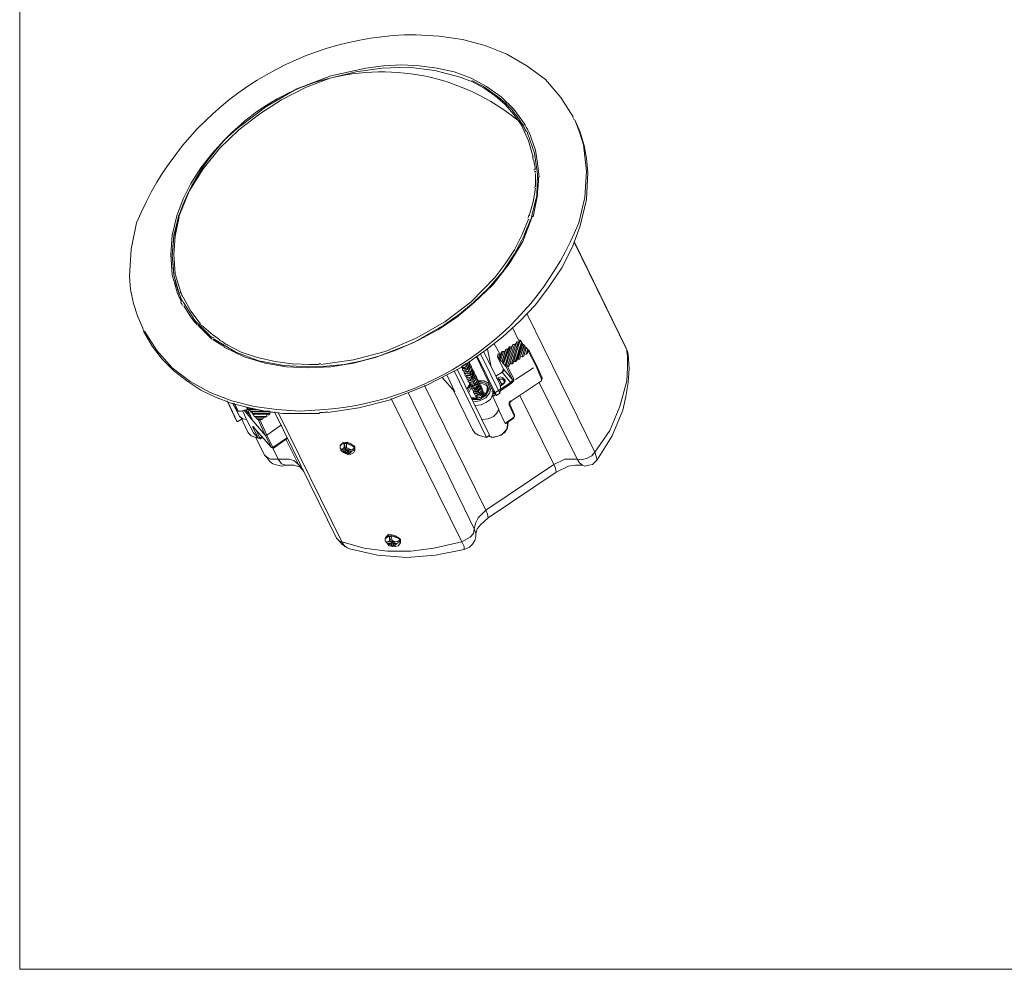
# Model space of a CAD drawing. Units: inches. Extents: x 55 to 1448, y 55 to 1010.
# Drawn here: x 55 to 465, y 55 to 450 of the extents above; entities that cross this region are included whole.
import ezdxf

# ---------------------------------------------------------------- set-up
doc = ezdxf.new("R2010")
doc.units = ezdxf.units.IN
doc.header["$MEASUREMENT"] = 0
doc.linetypes.add('PDF_IMPORT', pattern=[1, 0.8, -0.2])
doc.layers.add('Title Block (EN)', color=7, linetype='Continuous')

# ---------------------------------------------------------------- blocks, each defined once
blk = doc.blocks.new('TB')
at = {"lineweight": 0}
for p, q in [((54.723886, 1010.168509), (54.723886, 54.50872)), ((54.723886, 54.50872), (1448.031319, 54.50872))]:
    blk.add_line(p, q, dxfattribs=at)

msp = doc.modelspace()

# ---------------------------------------------------------------- linework, layer by layer
at = {"lineweight": 0}
for points in [[(106.04, 321.74), (103.78, 326.91), (102.17, 332.07), (100.88, 337.88), (100.55, 343.37), (101.2, 354.67), (103.46, 365.64, -0.304032), (219.97, 444.07), (229.65, 443.42), (239.34, 442.13), (248.7, 439.55), (257.73, 436), (266.12, 431.16), (273.87, 425.35), (280.33, 417.92), (285.49, 409.86)], [(121.21, 336.27), (118.95, 344.01), (118.31, 352.08), (118.95, 360.47), (120.89, 368.22, -0.531176), (264.51, 406.63)], [(240.95, 306.9), (248.7, 312.39), (256.12, 318.19), (263.22, 324.65), (269.67, 331.43), (275.48, 339.17), (280.65, 346.92), (285.17, 355.63), (288.39, 364.35), (290.98, 375.32), (291.62, 386.62), (290.98, 392.43), (290.01, 397.91), (288.39, 403.4), (286.13, 408.56), (288.07, 403.4), (289.69, 398.24), (290.98, 387.26), (290.33, 376.29), (287.75, 365.64, -0.285966), (181.89, 287.86), (171.56, 287.21), (161.88, 287.86), (152.52, 289.15), (143.16, 291.41), (134.12, 294.96), (125.73, 299.48), (118.31, 305.28), (111.85, 312.39), (106.69, 320.45)], [(270.82, 380.63, 0.003246), (270.86, 381.27, 0.0123), (270.96, 383.77, 0.002889), (270.97, 384.35, 0.002511), (270.96, 384.82)], [(269.49, 380.15, 0.002768), (269.53, 380.7, 0.000818), (269.55, 380.95)], [(270.45, 377.48, 0.003722), (270.56, 378.26, 0.002629), (270.63, 378.87)], [(121.03, 336.42, 0.001433), (121.13, 336.17, 0.007235), (121.59, 335.04, 0.004879), (121.92, 334.28)], [(121.05, 335.11, 0.005824), (121.44, 334.22, 0.008984), (122.09, 332.86)], [(121.57, 335.03, 0.00485), (121.89, 334.27, 0.009069), (122.54, 332.88)], [(121.81, 332.72, 0.000817), (121.88, 332.56, 0.009478), (122.63, 331.16)], [(121.97, 336.44, 0.006304), (122.38, 335.48, 0.005004), (122.72, 334.73)], [(138.61, 314.82, 0.002115), (138.96, 314.64), (135.41, 316.9), (135.41, 317.23)], [(307.96, 310.77, 0.010824), (307.76, 312.71), (308.4, 310.77)], [(175.54, 306.58, 0.009966), (179.12, 306.67, 0.001507), (179.66, 306.7)], [(239.81, 304.03, 0.019685), (239.98, 303.99), (240.63, 303.67), (241.6, 303.67), (242.56, 304.96), (242.56, 305.61)], [(243.39, 296.6, 0.015704), (243.53, 296.57), (242.89, 296.89), (242.89, 297.54)], [(243.21, 292.37), (245.47, 292.37), (247.73, 293.34, 0.003621), (247.85, 293.45)]]:
    msp.add_lwpolyline(points, format="xyb", dxfattribs=at)
for points in [[(120.56, 336.27), (118.31, 344.01), (117.66, 352.41), (118.31, 360.47), (120.24, 368.54), (122.82, 375.64), (126.05, 382.1), (130.25, 388.55), (134.77, 394.36), (139.93, 400.17), (145.42, 405.01), (157.36, 414.05), (170.27, 421.47), (184.47, 426.96), (198.99, 430.19), (206.42, 431.16), (213.84, 431.48), (221.26, 431.16), (228.69, 430.19), (235.79, 428.57), (242.89, 425.99), (249.34, 422.44), (255.47, 418.25), (260.64, 413.08), (265.16, 406.95)], [(121.21, 368.54), (125.41, 378.87), (131.22, 388.23), (137.99, 396.62), (146.06, 404.37), (154.78, 411.15), (163.81, 416.96), (173.82, 422.12), (184.15, 425.99), (194.8, 428.57), (205.77, 430.19), (216.74, 430.51), (227.72, 429.22), (238.37, 426.32), (243.53, 424.38), (248.37, 421.8), (252.89, 418.57), (257.09, 415.02), (260.64, 410.82), (263.87, 406.31), (266.77, 399.85), (268.71, 393.07)], [(260.31, 412.44), (257.09, 415.66), (254.51, 417.92), (248.05, 422.44), (243.21, 425.02)], [(266.45, 403.08), (269.35, 394.69), (270.64, 385.97), (270.32, 376.93), (268.06, 368.22)], [(271.29, 384.68), (270.64, 390.49), (269.67, 395.98), (267.09, 403.4)], [(269.67, 395.98), (269.67, 395.98)], [(269.67, 395.98), (269.67, 395.98)], [(269.03, 391.46), (269.67, 387.91)], [(269.35, 387.26), (269.67, 386.94), (269.67, 387.26)], [(269.67, 387.26), (269.67, 387.26)], [(269.67, 386.29), (269.67, 380.81)], [(269.67, 380.16), (268.71, 374.35), (267.09, 368.54)], [(268.71, 368.22), (270.64, 377.26)], [(120.89, 367.9), (118.95, 359.83), (118.63, 356.6), (118.31, 351.76), (118.63, 348.21), (118.95, 344.01)], [(121.86, 336.59), (119.6, 344.34), (118.95, 352.41), (119.6, 360.15), (121.21, 368.22)], [(268.38, 368.22), (264.51, 357.89), (258.7, 348.53), (251.92, 339.82), (244.18, 332.4), (236.75, 326.26), (229.01, 321.1), (220.62, 316.58), (211.9, 312.71), (202.87, 309.48), (193.83, 307.22), (184.47, 305.61), (174.79, 305.28), (165.75, 305.61), (157.04, 307.22), (148.32, 309.8), (140.25, 313.68)], [(266.77, 367.25), (264.19, 360.8), (260.96, 354.34), (257.09, 348.53), (252.89, 343.05), (242.89, 332.72), (231.91, 324.33), (219.97, 317.55), (207.06, 312.06), (193.83, 308.51), (180.27, 306.58)], [(266.45, 364.03), (266.45, 364.03)], [(266.77, 364.03), (266.77, 364.03)], [(265.16, 360.47), (260.96, 352.73), (256.12, 345.31), (250.31, 338.53), (243.85, 332.4), (238.05, 327.55), (231.59, 323.04), (218.68, 315.61), (204.48, 310.13), (197.38, 308.19), (189.96, 306.58), (182.53, 305.93), (175.11, 305.61), (164.78, 306.25), (154.45, 308.19), (144.77, 311.74), (135.73, 317.23)], [(285.81, 357.57), (307.76, 312.71), (307.44, 313.68), (285.81, 357.89)], [(122.18, 334.33), (122.18, 334.33)], [(122.18, 334.33), (122.18, 334.33)], [(129.92, 323.68), (126.05, 328.85), (122.82, 334.65)], [(122.82, 332.72), (122.82, 332.72)], [(122.82, 332.72), (122.82, 332.72)], [(133.8, 318.84), (127.67, 324.97), (122.82, 332.72)], [(126.37, 325.94), (123.15, 331.1)], [(266.12, 327.88), (294.53, 270.11), (300.66, 279.14), (304.85, 289.15), (307.76, 299.8), (308.08, 305.28), (308.08, 310.77)], [(106.36, 320.45), (109.91, 314.32), (114.11, 308.83), (118.95, 303.99), (124.44, 299.8), (130.25, 295.92), (136.38, 293.02), (142.83, 290.44), (149.29, 288.82), (157.04, 287.21), (164.46, 286.24), (179.63, 286.24)], [(134.77, 317.23), (128.96, 323.04)], [(130.25, 323.36), (130.25, 323.36)], [(130.25, 323.36), (130.25, 323.36)], [(135.41, 318.84), (130.57, 323.04)], [(260.31, 321.74), (262.9, 316.26)], [(135.41, 316.9), (135.41, 316.9)], [(139.28, 316.26), (138.96, 316.26)], [(138.96, 316.26), (138.96, 316.26)], [(261.93, 316.26), (261.61, 315.29), (258.7, 306.25), (259.02, 306.9)], [(262.57, 315.94), (262.9, 315.94), (262.9, 316.26), (263.22, 316.26), (260.31, 307.22), (260.64, 307.87)], [(261.93, 308.19), (261.61, 308.19), (261.61, 307.87), (261.28, 307.87), (260.64, 307.87), (263.22, 316.9), (263.22, 316.58), (263.22, 316.26)], [(261.28, 307.87), (263.87, 315.94), (263.54, 316.58), (263.22, 316.58), (263.22, 316.9)], [(175.75, 306.58), (168.33, 306.9), (161.23, 307.87), (153.81, 309.48), (147.03, 311.74), (141.54, 314.64)], [(248.05, 312.06), (254.83, 298.51), (255.15, 297.22), (255.15, 295.92), (254.83, 294.63)], [(249.66, 313.03), (251.28, 305.61)], [(254.83, 311.09), (252.57, 315.29)], [(255.8, 312.06), (255.47, 311.42), (254.83, 308.83), (254.51, 308.83), (254.51, 309.16)], [(257.41, 313.03), (257.09, 312.39), (255.8, 307.87), (255.47, 307.87), (255.47, 308.19), (255.15, 308.19)], [(258.7, 306.25), (258.7, 305.93), (258.38, 305.93), (258.06, 305.93), (257.73, 305.93), (257.41, 305.93), (259.99, 300.44), (256.44, 304.64), (256.44, 304.32), (256.12, 304.32), (256.12, 303.99), (256.12, 303.67), (255.8, 303.67), (255.8, 303.35), (259.35, 299.15), (259.99, 299.8), (260.64, 299.8), (260.64, 300.44), (258.06, 305.93), (260.96, 314.97)], [(258.7, 314), (258.7, 313.35), (256.44, 306.9), (256.12, 307.22)], [(256.44, 312.06), (256.76, 312.06), (257.09, 312.06), (257.09, 312.39)], [(256.44, 312.06), (256.44, 312.06)], [(260.31, 314.97), (259.99, 314.32), (257.41, 305.93), (260.31, 314.97), (260.96, 314.97), (261.28, 314.97), (261.28, 315.29), (261.61, 315.29)], [(258.06, 313.03), (258.38, 313.03), (258.38, 313.35), (258.7, 313.35)], [(258.06, 313.03), (258.06, 313.03)], [(259.35, 314), (259.67, 314), (259.99, 314), (259.99, 314.32)], [(260.96, 314.97), (260.96, 314.97)], [(263.87, 315.94), (263.87, 315.61), (264.19, 315.61), (261.93, 308.19), (261.93, 308.83)], [(262.57, 315.94), (262.57, 315.94)], [(265.16, 314.64), (264.83, 314.64), (263.22, 309.16), (263.54, 310.13)], [(263.87, 315.94), (263.87, 315.94)], [(264.19, 315.61), (264.19, 315.61)], [(264.51, 314.97), (264.51, 314.97)], [(264.51, 314.97), (264.83, 314.97), (264.83, 314.64)], [(265.48, 314), (265.48, 313.68), (265.8, 313.68), (264.83, 310.13), (265.16, 311.09)], [(265.48, 314), (265.48, 314)], [(265.8, 313.68), (265.8, 313.68)], [(272.58, 300.77), (272.26, 300.44), (270, 305.93), (266.77, 312.06), (266.45, 312.06), (266.45, 311.42), (266.12, 311.09), (265.8, 311.09), (265.8, 310.77)], [(272.26, 300.44), (272.26, 299.8), (272.58, 301.09), (270, 306.58), (267.09, 312.39), (266.77, 312.71), (266.45, 312.71), (266.45, 313.03)], [(266.45, 313.03), (266.45, 313.03)], [(266.45, 312.06), (266.77, 312.71), (266.45, 311.42)], [(266.77, 312.71), (266.77, 312.71)], [(266.77, 312.71), (266.77, 312.71)], [(267.09, 312.39), (266.77, 312.06)], [(295.49, 266.88), (301.63, 276.88), (306.15, 287.53), (307.44, 293.34), (308.4, 299.15), (308.73, 304.96), (308.4, 310.77), (308.08, 312.06), (307.44, 313.68)], [(245.47, 310.13), (253.54, 293.67), (251.92, 295.6), (245.15, 309.8)], [(253.54, 293.67), (254.83, 294.63), (246.76, 311.09)], [(253.86, 310.13), (253.86, 309.8), (253.86, 310.13), (254.18, 310.45), (254.18, 311.09)], [(254.18, 310.45), (254.18, 310.45)], [(254.51, 309.16), (254.51, 309.16)], [(254.83, 310.77), (255.15, 310.77), (255.15, 311.09), (255.47, 311.09), (255.47, 311.42)], [(254.83, 308.83), (254.83, 308.83)], [(255.8, 307.87), (255.8, 307.87)], [(261.28, 307.87), (261.28, 307.87)], [(262.57, 308.83), (262.9, 308.83), (263.22, 308.83), (263.22, 309.16)], [(262.57, 308.83), (262.57, 308.83)], [(264.19, 309.8), (264.51, 309.8), (264.51, 310.13), (264.83, 310.13)], [(264.19, 309.8), (264.19, 309.8)], [(265.8, 310.77), (265.8, 310.77)], [(308.4, 310.77), (308.4, 310.77)], [(183.18, 286.57), (196.09, 288.5), (208.68, 291.73), (224.17, 297.86), (239.34, 305.61), (239.34, 305.93)], [(235.14, 296.57), (243.53, 279.46), (244.5, 278.17), (245.79, 277.21), (249.34, 276.24), (235.79, 303.99)], [(237.08, 304.64), (250.63, 277.21), (249.34, 276.24)], [(238.69, 305.61), (239.66, 304.96), (239.98, 304.96), (239.98, 305.28), (240.95, 305.93), (241.6, 306.9), (241.6, 307.22), (241.27, 306.58), (239.01, 305.93), (239.98, 305.28)], [(239.01, 305.93), (239.01, 305.93)], [(242.24, 307.22), (242.89, 305.93), (242.24, 304.96), (240.3, 303.99), (239.98, 303.99), (239.34, 304.32), (239.34, 304.96)], [(242.89, 306.25), (243.21, 304.96), (242.89, 303.99), (241.6, 303.35), (240.63, 303.03), (240.3, 303.03), (239.66, 303.99)], [(239.66, 304.96), (240.3, 304.64), (241.27, 304.64), (242.24, 305.93), (242.24, 306.25)], [(242.24, 307.54), (242.24, 306.58), (241.27, 305.28), (239.98, 304.96)], [(243.21, 305.28), (243.53, 304.32), (242.56, 302.38), (241.6, 302.06), (240.63, 302.06), (240.63, 301.41), (241.6, 301.09), (241.92, 301.09), (243.21, 301.73), (244.18, 303.35), (243.53, 303.35), (243.53, 303.67)], [(240.63, 303.03), (241.27, 302.7), (241.92, 302.7), (243.21, 303.99), (243.21, 304.64)], [(243.53, 304.32), (244.18, 303.35), (244.5, 301.73), (242.56, 300.12), (241.92, 300.12), (241.27, 300.44), (240.95, 301.41)], [(255.8, 303.35), (256.44, 303.99), (256.44, 304.64)], [(256.12, 307.22), (256.12, 307.22)], [(256.12, 304.32), (256.12, 304.32)], [(256.12, 304.32), (256.44, 303.99)], [(256.44, 306.9), (256.44, 306.9)], [(256.44, 304.64), (256.44, 304.64)], [(256.44, 304.64), (256.44, 304.64)], [(257.09, 306.25), (257.09, 306.25)], [(257.09, 306.25), (257.09, 305.93), (257.41, 305.93)], [(257.41, 305.93), (257.41, 305.93)], [(257.41, 305.93), (257.41, 305.93)], [(258.06, 305.93), (258.06, 305.93)], [(258.06, 305.93), (258.06, 305.93)], [(259.67, 306.9), (259.99, 306.9), (260.31, 307.22)], [(259.67, 306.9), (259.67, 306.9)], [(270, 306.58), (270, 306.58)], [(270, 306.25), (270, 305.93)], [(270, 305.93), (270, 305.93)], [(232.88, 302.06), (236.11, 295.28), (230.94, 301.09)], [(240.63, 302.38), (239.98, 303.03)], [(240.95, 302.06), (241.27, 301.73), (242.56, 302.06), (243.53, 303.03), (243.53, 303.35)], [(241.6, 301.09), (242.24, 300.77), (242.89, 301.09), (243.85, 302.06), (243.85, 302.7)], [(244.5, 302.38), (245.15, 301.41), (244.5, 300.12), (243.53, 299.48), (242.24, 299.15), (241.6, 299.48), (241.6, 300.44)], [(241.92, 300.12), (242.56, 299.8), (243.53, 300.12), (244.5, 301.09), (244.5, 301.73)], [(245.15, 301.41), (245.47, 300.12), (244.82, 299.15), (242.89, 298.18), (242.24, 298.83), (241.92, 299.48)], [(242.24, 299.15), (243.21, 298.83), (243.85, 299.15), (244.82, 300.44), (244.82, 300.77)], [(245.47, 300.44), (246.11, 299.48), (245.47, 298.51), (243.85, 297.54), (243.21, 297.54), (242.56, 297.86), (242.24, 298.51)], [(242.89, 298.18), (243.53, 297.86), (244.18, 298.18), (245.47, 299.48), (245.47, 299.8)], [(245.79, 299.8), (246.44, 298.51), (245.79, 297.54), (244.82, 296.57), (243.85, 296.57), (244.5, 296.25), (245.15, 296.25), (246.44, 297.54), (246.44, 297.86)], [(250.31, 298.83), (248.37, 299.8), (245.79, 299.8), (248.05, 299.8), (249.99, 298.83)], [(256.76, 299.15), (256.12, 300.44), (256.76, 299.8), (256.76, 299.48), (256.76, 299.8), (257.09, 300.12), (256.12, 301.09), (255.15, 301.41), (254.18, 301.09), (253.54, 300.77)], [(253.86, 300.12), (254.51, 300.44), (255.8, 298.18)], [(254.18, 301.09), (254.51, 300.44), (256.12, 300.44), (256.12, 301.09)], [(257.09, 300.12), (257.09, 299.48), (256.44, 298.51), (255.15, 297.54)], [(255.8, 303.35), (255.8, 303.35)], [(259.02, 290.12), (258.7, 289.79), (260.96, 284.95), (260.96, 285.6), (259.02, 290.12), (259.02, 290.44), (259.02, 290.76), (259.35, 291.08), (259.67, 291.41), (272.26, 299.8), (259.67, 291.41)], [(259.67, 298.83), (260.64, 299.8)], [(259.99, 299.8), (259.99, 300.44), (260.64, 300.44)], [(272.26, 299.8), (272.26, 299.8)], [(263.22, 293.67), (277.42, 264.94), (249.02, 245.9), (223.52, 297.86)], [(242.24, 298.18), (241.27, 296.57), (242.56, 297.86)], [(242.56, 297.54), (241.6, 295.92)], [(242.89, 296.89), (241.92, 294.96)], [(242.89, 293.02), (245.47, 292.37), (247.73, 293.34), (249.34, 294.96), (249.66, 297.22), (249.34, 297.86), (247.73, 298.51), (247.08, 298.83), (246.44, 298.83)], [(243.21, 297.54), (243.85, 296.89), (244.82, 297.22), (245.79, 298.51), (245.79, 298.83)], [(246.76, 297.22), (246.76, 296.57), (245.79, 295.28), (244.82, 295.28), (244.18, 295.6), (243.53, 295.92), (243.21, 296.57)], [(249.99, 298.51), (250.63, 297.22), (250.31, 295.92), (249.02, 293.67), (246.44, 292.05), (243.53, 292.05)], [(247.73, 295.28), (247.73, 294.63), (246.76, 293.67), (245.47, 293.34), (245.15, 293.67), (244.5, 293.99), (244.18, 294.63), (243.85, 294.96), (243.85, 295.28), (244.18, 295.6), (245.47, 295.6), (246.44, 296.57), (246.76, 297.54), (246.44, 298.83)], [(251.28, 297.22), (250.63, 294.63), (249.02, 292.7), (246.44, 291.41), (243.85, 291.08)], [(243.85, 295.28), (243.85, 295.6)], [(246.76, 297.86), (247.08, 297.54), (247.41, 296.25), (246.76, 295.28), (245.47, 294.63), (244.18, 294.63)], [(244.5, 294.63), (245.47, 294.31), (246.11, 294.31), (247.08, 295.6), (247.08, 296.25)], [(247.73, 295.92), (248.05, 294.31), (247.08, 293.02), (245.47, 292.7), (244.82, 293.02), (244.82, 293.67)], [(247.41, 296.89), (247.73, 295.6), (246.76, 294.31), (245.15, 293.67)], [(248.05, 293.34), (249.66, 295.6), (249.99, 296.89), (249.34, 298.51), (248.05, 299.15), (246.11, 299.48)], [(256.76, 299.48), (256.76, 299.15), (256.76, 298.83), (256.44, 298.83), (255.15, 297.86)], [(259.35, 299.15), (259.67, 298.83), (255.15, 295.6)], [(256.44, 298.51), (256.44, 298.83)], [(256.76, 299.48), (256.76, 299.48)], [(256.76, 299.48), (256.76, 299.48)], [(271.29, 299.15), (287.1, 267.2), (288.07, 265.59), (289.36, 264.62)], [(160.91, 286.89), (186.73, 234.28), (187.7, 233.31), (188.99, 231.7), (190.92, 230.41), (192.21, 229.76), (203.83, 227.18), (216.1, 226.21), (228.04, 227.18), (239.98, 229.44), (239.98, 230.73), (239.01, 232.67), (209.64, 292.37)], [(216.74, 294.63), (244.18, 238.15), (244.82, 236.22), (244.82, 234.93), (244.5, 233.31), (243.53, 231.7), (242.24, 230.41), (240.63, 229.76), (239.98, 229.44)], [(251.92, 294.31), (250.96, 292.05), (249.02, 290.76), (247.08, 289.79), (244.5, 289.47)], [(245.15, 292.37), (245.15, 293.02)], [(245.47, 292.7), (245.79, 292.37)], [(251.92, 293.34), (254.51, 287.86), (253.54, 286.24), (252.25, 284.95), (249.99, 283.98), (247.41, 283.66)], [(248.05, 293.34), (248.05, 293.67), (248.05, 293.99)], [(248.37, 294.96), (248.7, 293.99)], [(253.21, 294.31), (251.92, 293.34), (251.92, 294.31), (251.92, 295.28)], [(141.22, 291.41), (144.77, 283.66), (145.42, 282.69), (141.54, 291.08)], [(152.19, 278.17), (149.29, 283.66), (147.68, 283.98), (146.38, 284.95), (146.06, 285.6), (143.48, 290.44)], [(144.13, 290.44), (145.09, 288.18), (145.74, 287.21), (144.45, 290.12)], [(145.74, 287.21), (147.03, 287.21), (148.32, 287.53), (149.61, 287.86)], [(151.23, 284.31), (151.23, 283.98), (148.32, 287.53)], [(148.97, 287.53), (150.9, 285.27)], [(152.52, 288.18), (149.93, 288.18), (149.61, 288.82)], [(149.93, 288.18), (149.93, 288.18)], [(149.93, 288.18), (149.93, 287.86), (150.26, 287.86)], [(158.97, 287.21), (150.9, 287.21), (150.26, 287.86), (153.49, 287.86)], [(150.26, 287.86), (150.26, 287.86)], [(150.26, 287.86), (150.26, 287.86)], [(260.64, 284.31), (260.64, 284.63), (257.09, 282.05), (254.51, 287.53)], [(259.35, 291.41), (258.7, 290.76), (258.7, 289.79)], [(259.02, 290.12), (259.02, 290.12)], [(259.67, 291.41), (259.67, 291.41)], [(145.42, 282.69), (147.03, 283.66)], [(149.93, 278.17), (151.23, 276.88), (153.16, 276.24), (153.81, 276.24), (153.16, 276.24), (151.23, 276.88), (149.93, 278.17), (146.71, 284.95)], [(149.29, 283.66), (147.68, 287.21)], [(149.29, 283.66), (149.29, 283.66)], [(159.29, 286.89), (158.97, 286.24), (151.87, 286.24), (151.23, 286.89), (151.23, 286.57), (151.23, 286.89), (150.9, 286.89), (150.9, 287.21)], [(159.94, 286.57), (159.29, 286.89), (151.23, 286.89)], [(151.23, 286.57), (151.23, 286.57)], [(151.23, 283.98), (151.55, 283.66), (151.55, 283.98), (151.55, 283.66), (157.04, 277.21), (159.62, 272.04), (160.26, 272.04), (160.59, 271.72)], [(151.55, 283.98), (151.55, 283.98)], [(151.55, 283.98), (151.55, 283.98)], [(151.55, 283.98), (151.55, 283.98)], [(152.19, 285.92), (152.19, 285.6), (151.87, 285.92), (151.87, 286.24)], [(157.68, 285.92), (157.68, 284.95), (152.52, 284.95), (152.19, 285.92), (157.68, 285.92), (158.33, 285.6), (158.65, 285.6), (158.65, 285.92), (158.97, 285.92), (158.97, 286.24)], [(152.19, 285.6), (152.19, 285.6)], [(153.16, 284.63), (152.84, 284.63), (152.84, 284.95), (152.52, 284.95)], [(152.52, 284.95), (152.52, 284.95)], [(152.84, 284.63), (152.84, 284.63)], [(156.39, 284.63), (156.07, 283.98), (153.49, 283.98), (153.16, 284.63), (156.39, 284.63), (157.04, 284.63), (157.36, 284.63), (157.36, 284.95), (157.68, 284.95)], [(153.49, 283.98), (153.49, 283.98)], [(153.49, 283.98), (153.81, 283.98), (153.81, 283.66)], [(163.81, 281.4), (157.68, 277.21), (157.04, 277.21), (157.68, 277.21), (157.04, 277.21), (154.13, 283.66), (153.81, 283.66), (154.78, 283.66), (154.45, 283.34), (154.13, 283.66)], [(153.81, 283.66), (153.81, 283.66)], [(153.81, 283.66), (153.81, 283.66)], [(166.4, 276.24), (160.26, 272.04), (157.68, 277.21), (154.78, 283.66), (155.42, 283.66), (155.74, 283.66), (155.74, 283.98), (156.07, 283.98)], [(154.78, 283.66), (154.78, 283.66)], [(155.42, 283.66), (155.42, 283.66)], [(155.42, 283.66), (155.42, 283.66)], [(157.04, 284.63), (157.04, 284.63)], [(157.04, 284.63), (157.04, 284.63)], [(158.33, 285.6), (158.33, 285.6)], [(159.94, 286.57), (159.94, 286.57)], [(162.52, 286.57), (188.99, 232.67), (198.35, 230.08), (208.03, 228.79), (217.71, 228.79), (227.39, 230.08), (239.01, 232.67), (242.56, 234.6), (243.85, 236.22), (244.18, 238.15), (244.82, 240.73), (245.79, 242.67), (249.02, 245.9), (249.66, 244.29), (249.99, 242.67)], [(257.09, 282.05), (257.41, 282.05), (260.64, 284.31), (260.96, 285.6)], [(260.96, 284.95), (260.64, 284.63)], [(152.19, 280.76), (151.87, 280.76), (151.87, 280.43)], [(152.52, 280.43), (151.87, 280.43), (154.13, 275.91), (155.1, 275.59), (155.74, 276.24)], [(152.19, 280.76), (152.19, 280.76)], [(152.19, 280.43), (152.19, 280.43)], [(152.19, 280.43), (152.19, 280.43)], [(155.74, 276.56), (154.78, 275.91), (153.16, 279.46)], [(258.06, 282.69), (258.06, 280.11), (256.76, 278.17), (254.51, 276.88), (252.25, 276.24), (249.99, 276.88), (251.6, 276.24), (253.54, 276.56), (255.47, 277.21), (256.76, 278.5), (258.06, 280.11)], [(258.06, 280.43), (258.38, 282.37)], [(152.19, 278.17), (152.19, 278.17)], [(153.16, 276.24), (156.71, 268.81), (157.68, 267.85), (158.97, 266.23), (160.26, 265.26), (162.2, 264.62), (164.14, 264.3), (165.75, 264.62), (168.98, 264.62), (171.56, 263.97)], [(154.13, 275.91), (154.13, 275.91)], [(154.13, 275.91), (154.78, 275.91), (155.1, 275.59)], [(154.13, 275.91), (154.13, 275.91)], [(154.13, 275.91), (154.13, 275.91)], [(156.71, 268.81), (158, 267.85), (159.29, 267.2), (162.52, 267.2), (167.04, 267.2), (168.98, 266.55), (170.91, 264.94), (165.75, 275.27)], [(157.04, 277.21), (157.04, 277.21)], [(157.68, 277.21), (157.68, 277.21)], [(157.68, 277.21), (157.68, 277.21)], [(159.62, 272.04), (160.59, 271.72), (166.4, 275.91)], [(159.62, 272.04), (159.62, 272.04)], [(159.62, 272.04), (159.62, 272.04)], [(159.62, 272.04), (159.62, 272.04)], [(160.26, 271.72), (162.52, 267.2), (163.81, 265.26), (165.75, 264.62)], [(188.66, 271.07), (188.66, 270.75), (189.96, 269.78), (191.57, 269.14), (191.89, 269.46), (190.92, 271.07), (190.6, 271.07), (188.99, 271.07), (188.34, 271.72), (188.34, 272.69), (188.34, 273.01), (189.63, 273.98), (191.25, 274.3), (194.15, 272.69), (194.47, 272.36), (194.47, 271.07), (194.15, 271.4), (194.15, 271.72), (192.86, 271.07), (191.25, 271.07), (190.92, 272.04), (190.92, 273.66), (189.96, 273.66)], [(188.34, 272.69), (189.31, 273.66), (190.92, 273.66), (193.51, 272.69), (193.83, 272.36), (194.47, 271.72), (194.47, 270.75), (193.83, 269.78), (192.54, 269.14), (192.21, 269.46), (191.57, 270.43), (193.18, 270.43), (194.47, 271.07), (194.47, 272.04), (193.83, 272.69), (192.54, 273.66), (190.6, 273.98), (189.96, 273.98)], [(189.63, 273.98), (188.34, 273.01)], [(189.96, 272.04), (189.96, 273.66), (190.6, 271.72), (190.6, 271.07), (189.96, 272.04), (188.99, 271.07)], [(190.92, 271.07), (190.6, 270.43)], [(190.92, 272.04), (192.86, 271.07)], [(191.89, 271.07), (191.57, 270.43)], [(194.47, 270.75), (194.47, 271.07), (193.51, 271.07)], [(194.15, 271.4), (194.15, 271.4)], [(188.66, 270.75), (189.31, 270.43)], [(191.57, 269.14), (191.25, 269.46), (190.6, 270.43), (189.31, 270.43), (191.25, 269.46)], [(193.18, 270.43), (192.21, 269.46)], [(244.82, 236.22), (245.47, 238.15), (246.76, 239.77), (249.99, 242.67), (278.39, 261.71), (283.55, 264.3), (286.46, 264.62), (289.36, 264.62), (290.33, 264.3), (291.94, 264.62), (293.56, 264.94), (294.53, 265.91), (295.49, 266.88), (294.53, 270.11), (293.24, 268.49), (291.3, 267.52), (289.04, 266.88), (287.1, 267.2), (284.52, 267.2), (281.94, 267.2), (277.42, 264.94), (278.07, 263.33), (278.39, 261.71)], [(295.49, 266.88), (295.49, 266.88)], [(165.75, 264.62), (165.75, 264.62)], [(172.85, 262.68), (170.91, 264.94), (171.56, 263.97), (173.17, 262.04)], [(289.36, 264.62), (289.36, 264.62)], [(192.21, 229.76), (190.28, 230.73), (188.99, 232.67), (187.7, 233.31), (186.73, 234.28)], [(207.38, 232.67), (207.71, 232.34), (208.68, 231.05), (210.29, 230.73), (210.61, 231.05), (209.97, 232.67), (209.32, 232.67), (208.03, 232.67), (207.06, 232.99), (207.06, 233.96), (207.38, 234.6), (208.35, 235.57), (209.97, 235.57), (212.87, 234.28), (213.52, 233.63), (213.52, 232.67)], [(207.06, 233.96), (208.35, 234.93), (209.64, 235.25), (212.55, 234.28), (212.87, 233.96), (213.19, 233.31), (213.52, 232.34)], [(213.19, 233.63), (212.87, 234.28), (211.26, 235.25), (209.64, 235.57), (208.68, 235.57), (207.38, 234.6)], [(209, 233.31), (208.68, 234.93), (209.64, 233.31), (209.32, 232.67), (209, 233.31), (208.03, 232.67)], [(208.68, 234.93), (209.64, 234.93), (209.97, 233.31), (210.29, 232.67), (211.58, 232.67), (212.87, 233.31), (213.19, 232.99), (213.19, 232.67)], [(244.82, 236.22), (244.82, 236.22)], [(207.71, 232.34), (208.35, 232.02)], [(210.29, 230.73), (209.97, 231.05), (209.64, 232.02), (208.35, 232.02), (209.97, 231.05)], [(209.97, 232.67), (209.64, 232.02)], [(209.97, 233.31), (211.58, 232.67)], [(213.52, 233.63), (213.52, 232.67), (213.52, 232.34), (212.55, 231.05), (211.26, 230.73), (210.93, 231.05), (210.61, 232.02), (211.9, 232.02), (210.93, 231.05)], [(210.93, 232.67), (210.61, 232.02)], [(211.9, 232.02), (213.19, 232.67), (212.23, 232.67)], [(213.19, 232.99), (213.19, 232.99)], [(192.21, 229.76), (192.21, 229.76)]]:
    msp.add_lwpolyline(points, dxfattribs=at)
for points in [[(266.45, 403.08), (266.45, 403.4)], [(269.03, 391.46), (269.03, 391.78)], [(262.57, 315.94), (259.67, 306.9), (259.02, 306.9), (261.93, 316.26)], [(256.44, 312.06), (255.15, 308.19), (254.83, 308.83), (255.8, 312.06)], [(258.06, 313.03), (256.12, 307.22), (255.8, 307.87), (257.41, 313.03)], [(259.35, 314), (257.09, 306.25), (256.44, 306.9), (258.7, 314)], [(264.51, 314.97), (262.57, 308.83), (261.93, 308.83), (264.19, 315.61)], [(265.48, 314), (264.19, 309.8), (263.54, 310.13), (265.16, 314.64)], [(266.45, 313.03), (265.8, 310.77), (265.16, 311.09), (265.8, 313.68)], [(254.83, 310.77), (254.51, 309.16), (253.86, 310.13), (254.18, 311.09)], [(253.86, 309.8), (256.44, 304.64)], [(270, 305.93), (270, 306.25)], [(253.21, 301.73), (255.8, 303.35)], [(149.29, 288.82), (151.55, 283.98)], [(152.19, 280.76), (152.19, 280.43), (159.62, 272.04), (152.19, 280.43)], [(152.19, 278.17), (154.13, 275.91)]]:
    msp.add_lwpolyline(points, close=True, dxfattribs=at)
at = {"linetype": 'PDF_IMPORT', "lineweight": 0, "ltscale": 11.189666}
msp.add_lwpolyline([(251.92, 294.31), (270, 305.93)], dxfattribs=at)
at = {"lineweight": 0}
for centre, radius, start, end in [((227.57, 384.21), 43.07, 36.106, 41.2605), ((228.2, 384.84), 42.12, 31.4808, 36.0951), ((228.19, 384.84), 42.13, 26.3795, 31.6352), ((228.52, 385.17), 41.8, 26.1577, 31.4751), ((228.84, 385.49), 42.12, 25.7408, 31.0247), ((238.69, 386.86), 51.95, 24.6647, 26.1419), ((231.5, 386.77), 38.84, 25.4807, 25.7289), ((226.07, 384.87), 43.28, 9.3016, 11.406), ((224.05, 384.55), 45.3, 3.821, 4.5852), ((222.25, 384.46), 47.43, 2.61, 3.3449), ((219.12, 384.85), 51.84, 353.4924, 355.6056), ((209.77, 385.95), 61.59, 351.8171, 352.0136), ((177.75, 351.17), 59.41, 162.8106, 163.2169), ((208.83, 386.79), 60.85, 341.5953, 342.82), ((206.86, 387.44), 64.1, 338.7092, 341.2675), ((208.93, 386.53), 62.05, 341.277, 342.8201), ((201.17, 389.45), 70.53, 342.5842, 342.8236), ((202.19, 389.39), 69.17, 335.356, 335.9938), ((204, 388.39), 66.97, 336.0928, 338.6528), ((161.72, 351.92), 43.42, 190.255, 194.808), ((160.7, 351.58), 42.39, 194.8121, 200.8119), ((160.7, 351.58), 42.39, 200.6682, 202.6922), ((156.6, 350.52), 37.71, 201.6168, 202.1303), ((159.52, 351.49), 41.84, 201.1918, 203.2321), ((159.55, 351.17), 41.22, 204.0602, 206.1384), ((156.43, 349.18), 38.05, 217.3471, 217.6519), ((161.09, 352.58), 43.75, 217.6408, 222.3462), ((152.92, 344.95), 52.4, 206.141, 207.6109), ((164.14, 355.48), 46.6, 222.4239, 222.9549), ((162.34, 353.83), 44.48, 223.1607, 223.5416), ((163.84, 354.98), 47.07, 230.2252, 232.0516), ((164.38, 356.54), 49.03, 232.4179, 233.1027), ((164.35, 355.44), 47.48, 232.0428, 232.9522), ((164.85, 356.73), 47.98, 231.7989, 232.6329), ((165.6, 357.42), 48.92, 232.6523, 235.9468), ((168.24, 361.52), 54.04, 235.9571, 236.2511), ((166.2, 358.33), 50.13, 236.2622, 236.8727), ((166.57, 359.05), 50.87, 237.07, 238.3107), ((166.08, 358.56), 51.53, 238.4793, 239.0551), ((166.8, 360.09), 53.25, 239.0602, 239.4031), ((167.19, 359.97), 52.1, 238.3149, 240.4088), ((165.68, 357.62), 50.72, 239.3847, 239.6664), ((167.95, 361.85), 55.56, 239.6782, 239.9582), ((174.81, 399.24), 92.34, 273.0192, 273.2651), ((239.17, 307.38), 1.45, 257.991, 261.3124), ((167.53, 423.12), 137.29, 301.4122, 302.2817), ((239.82, 306.77), 1.48, 261.431, 263.1763), ((242.1, 304.48), 1.43, 2.9613, 6.8723), ((269.83, 306.41), 0.163, 15.9193, 27.4826), ((269.83, 306.41), 0.168, 15.9912, 24.6194), ((269.84, 306.41), 0.159, 15.694, 24.7897), ((240.7, 303.2), 1.04, 172.0033, 175.4633), ((241.18, 303.18), 1.2, 170.3171, 172.1197), ((240.97, 303.5), 1.49, 239.0525, 239.8665), ((240.7, 303.02), 0.939, 239.8286, 240.4222), ((241.43, 302.53), 0.799, 239.2293, 244.2931), ((241.41, 302.68), 1.26, 261.2916, 262.2207), ((241.44, 303.13), 2.04, 274.2942, 275.4348), ((242.08, 301.9), 1.45, 256.9544, 261.3054), ((242.08, 302.55), 2.1, 279.7585, 282.6168), ((243.05, 302.54), 1.45, 44.6055, 49.2779), ((243.06, 301.57), 1.12, 3.8408, 9.0654), ((243.22, 301.54), 1.29, 9.2271, 10.9884), ((272.1, 300.93), 0.16, 13.4487, 24.7754), ((243.38, 299.37), 1.84, 261.4416, 262.2113), ((246.61, 295.13), 1.43, 43.9818, 48.989), ((247.8, 297.26), 2.43, 40.865, 41.9365), ((244.64, 295.73), 1.09, 237.287, 240.5113), ((245.38, 295.95), 1.97, 261.6422, 262.0802), ((246.91, 294.15), 1.14, 3.1101, 10.276), ((248.57, 295.12), 3.03, 4.1989, 6.8343), ((260.49, 289.61), 2.12, 123.9501, 125.3554), ((151.97, 284.15), 0.423, 177.0834, 178.4538), ((152, 284.14), 0.454, 178.4015, 181.5985), ((171.55, 403.71), 117.48, 273.8851, 274.0788), ((171.71, 403), 116.76, 274.0874, 275.4323), ((171.38, 404.43), 118.19, 275.4311, 275.6723), ((260.8, 285.44), 0.16, 13.4487, 24.7754), ((253.48, 282.3), 4.59, 336.9405, 338.4945), ((255.3, 281.88), 2.75, 13.5445, 19.2828), ((152.39, 279.64), 2.78, 206.4176, 208.4465), ((190.12, 270.91), 3.39, 99.8156, 100.7872), ((191.82, 271.02), 2.79, 45.3436, 46.17), ((192.04, 270.74), 2.16, 26.38, 27.0086), ((192.34, 271.22), 2.14, 26.8794, 29.3726), ((192.52, 271.46), 1.98, 26.3315, 26.9884), ((192.05, 274.46), 4.68, 264.2291, 267.8667), ((209.16, 232.5), 3.39, 99.8156, 100.7872), ((210.87, 232.29), 2.79, 45.3436, 46.17), ((211.1, 236.05), 4.68, 264.2291, 267.8667), ((211.24, 232.73), 1.98, 26.3315, 26.9884), ((211.08, 232.33), 2.16, 26.38, 27.0086), ((211.38, 232.81), 2.14, 26.8794, 29.3726)]:
    msp.add_arc(centre, radius, start, end, dxfattribs=at)
for points in [[(248.03, 294.35), (248.03, 294.35), (248.03, 294.36), (248.03, 294.36)], [(190.68, 274.29), (190.67, 274.3), (190.67, 274.3), (190.66, 274.3)], [(209.4, 235.56), (209.39, 235.57), (209.39, 235.57), (209.38, 235.57)]]:
    msp.add_open_spline(points, degree=3, dxfattribs=at)

# ---------------------------------------------------------------- block references
at = {"layer": 'Title Block (EN)'}
msp.add_blockref('TB', (0, 0), dxfattribs=at)

doc.saveas('drawing.dxf')
